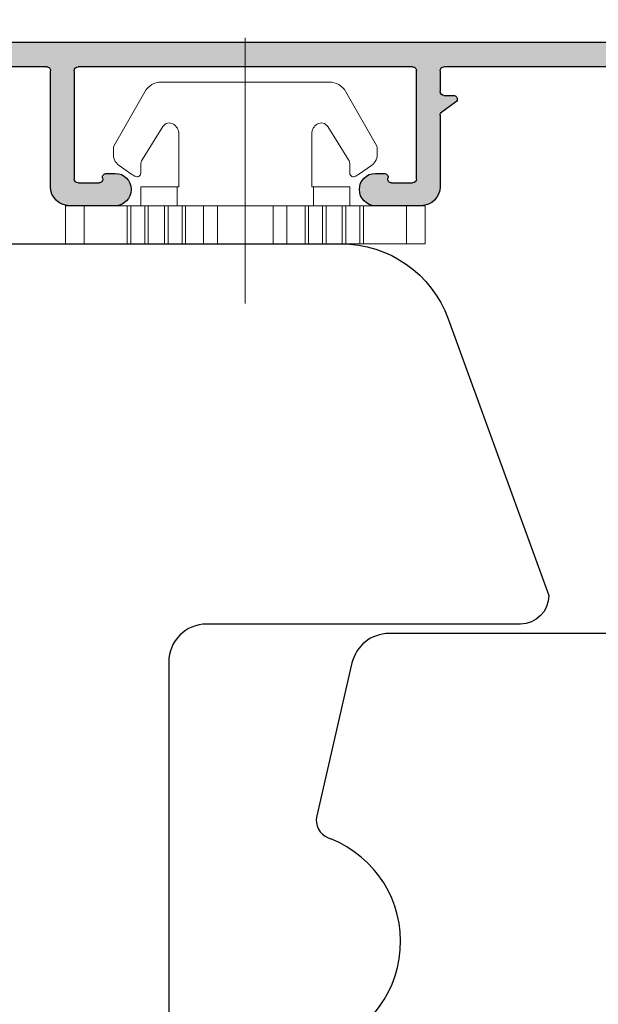
# Model space of a CAD drawing. Units: inches. Extents: x 71530 to 72709, y -55870 to -54882.
# Drawn here: x 71699 to 71729, y -55527 to -55475 of the extents above; entities that cross this region are included whole.
import ezdxf

# ---------------------------------------------------------------- set-up
doc = ezdxf.new("R2010")
doc.units = ezdxf.units.IN
doc.header["$LTSCALE"] = 50
doc.header["$MEASUREMENT"] = 0
doc.linetypes.add('ACAD_ISO10W100', pattern=[18, 12, -3, 0, -3])
for name, color, linetype, lineweight in [('Linia ciągła cienka', 7, 'Continuous', 9), ('Warstwa 0', 7, 'Continuous', 25), ('Warstwa linii środkowej', 8, 'ACAD_ISO10W100', 5)]:
    doc.layers.add(name, color=color, linetype=linetype, lineweight=lineweight)
doc.layers.add('RIso', color=7, linetype='Continuous')
doc.styles.get("Standard").update_dxf_attribs({"font": 'arial.ttf'})
doc.dimstyles.new('NORMAL', dxfattribs={"dimscale": 0, "dimtxt": 10, "dimasz": 5, "dimexe": 0.18, "dimexo": 0.0625, "dimgap": 0.09, "dimtad": 0, "dimtih": 1, "dimtoh": 1, "dimdec": 0, "dimzin": 0, "dimdsep": 46, "dimtxsty": 'Standard', "dimcen": 0.09, "dimadec": 0, "dimazin": 0, "dimtfac": 1, "dimtdec": 0, "dimtofl": 0, "dimtmove": 0, "dimatfit": 3, "dimfxl": 1, "dimtolj": 1, "dimtzin": 0, "dimarcsym": 0})

# ---------------------------------------------------------------- blocks, each defined once
blk = doc.blocks.new('*D330')
at = {"layer": 'Defpoints', "color": 0, "lineweight": 0, "ltscale": 0.1, "transparency": 16777216}
for p in [(71643.79200994733, -55465.2044499426), (71643.79200994733, -55487.15781633687), (71766.68970064798, -55524.88596239684)]:
    blk.add_point(p, dxfattribs=at)
at = {"layer": 'RIso', "color": 0, "lineweight": -2, "ltscale": 0.1, "transparency": 16777216}
for p, q in [((71643.79200994733, -55487.09531633687), (71643.79200994733, -55465.0244499426)), ((71766.68970064798, -55524.82346239684), (71766.68970064798, -55465.0244499426)), ((71648.79200994733, -55465.2044499426), (71694.57445693476, -55465.2044499426)), ((71761.68970064798, -55465.2044499426), (71715.90725366055, -55465.2044499426))]:
    blk.add_line(p, q, dxfattribs=at)
at = {"layer": 'RIso', "color": 0, "lineweight": 0, "ltscale": 0.1, "transparency": 16777216}
for points in [[(71648.79200994733, -55464.37111660927), (71648.79200994733, -55466.03778327594), (71643.79200994733, -55465.2044499426)], [(71761.68970064798, -55464.37111660927), (71761.68970064798, -55466.03778327594), (71766.68970064798, -55465.2044499426)]]:
    blk.add_solid(points, dxfattribs=at)
at = {"layer": 'RIso', "color": 0, "lineweight": 30, "ltscale": 0.1, "transparency": 16777216, "insert": (71705.24085529766, -55465.2044499426), "char_height": 10, "attachment_point": 5}
blk.add_mtext('\\A1;123', dxfattribs=at)
blk = doc.blocks.new('C$31800700C446482CB80C6695E29EE1B9_3_6')
at = {"layer": 'Linia ciągła cienka'}
for p, q in [((10.83229100472897, 18.92152700010888), (8.832299804595209, 18.92152700010888)), ((8.832299804549962, 17.94113700010894), (8.832299804549962, 18.92152700010888)), ((10.83229100472897, 17.94113700010894), (10.83229100472897, 18.92152700010888)), ((10.83229100472897, 17.94113700010894), (8.832299804595209, 17.94113700010894)), ((8.832299804549962, 15.67223103948072), (8.832299804549962, 17.94113700010894)), ((10.83229100472897, 15.67223103948072), (10.83229100472897, 17.94113700010894)), ((5.662985569768693, 16.36438807497836), (2.836096492594947, 14.74868785661522)), ((5.762228652168574, 16.39074825408397), (6.049163037221319, 16.39074825408397)), ((7.188856848461796, 15.42356698082165), (6.711403094528919, 16.10544160780205)), ((10.83229100472897, 15.67223103948072), (8.832299804595209, 15.67223103948072)), ((8.832299804549962, 15.48736692822524), (8.832299804549962, 15.67223103948072)), ((10.83229100472897, 15.48736692822524), (10.83229100472897, 15.67223103948072)), ((7.225550967148479, 15.35198471461786), (7.279130450225352, 15.27532298262804)), ((10.83229100472897, 15.48736692822536), (8.832299804595209, 15.48736692822524)), ((8.832299804549962, 14.74791048320367), (8.832299804549962, 15.48736692822524)), ((10.83229100472897, 14.74791048320367), (10.83229100472897, 15.48736692822524)), ((4.670637359880743, 13.7948015136401), (6.418723004751541, 14.88500667421124)), ((6.683311923143833, 14.96075140008395), (7.115200356438095, 14.96075140008395)), ((7.832302004595363, 14.96075140008395), (8.832299804595209, 14.96075140008395)), ((7.832302004595363, 13.0402108909376), (7.832302004595363, 14.96075140008315)), ((10.83229100472897, 14.74791048320367), (8.832299804595209, 14.74791048320367)), ((8.832299804549962, 14.5630463719483), (8.832299804549962, 14.74791048320367)), ((10.83229100472897, 14.5630463719483), (8.832299804595209, 14.5630463719483)), ((8.832299804549962, 13.71145103948027), (8.832299804549962, 14.5630463719483)), ((10.83229100472897, 14.5630463719483), (10.83229100472897, 14.74791048320367)), ((10.83229100472897, 13.71145103948027), (10.83229100472897, 14.5630463719483)), ((2.332314104595184, 13.88049095216206), (2.332314104595412, 5.041036048015485)), ((10.83229100472897, 13.71145103948027), (8.832299804595209, 13.71145103948027)), ((8.832299804549962, 13.52658692822502), (8.832299804549962, 13.71145103948027)), ((10.83229100472897, 13.52658692822502), (8.832299804595209, 13.52658692822502)), ((8.832299804549962, 12.78713048320367), (8.832299804549962, 13.52658692822502)), ((10.83229100472897, 13.52658692822502), (10.83229100472897, 13.71145103948027)), ((10.83229100472897, 12.78713048320367), (10.83229100472897, 13.52658692822502)), ((7.832302004595363, 12.96075580008392), (5.052308120595285, 12.96075580008392)), ((7.83230200461378, 13.0402108909376), (7.83230200461378, 12.96075580008392)), ((7.832302004595363, 13.0402108909376), (8.832299804595209, 13.0402108909376)), ((10.83229100472897, 12.78713048320367), (8.832299804595209, 12.78713048320367)), ((8.832299804549962, 12.6022663719483), (8.832299804549962, 12.78713048320367)), ((10.83229100472897, 12.6022663719483), (8.832299804595209, 12.6022663719483)), ((8.832299804549962, 11.65298218456712), (8.832299804549962, 12.6022663719483)), ((10.83229100472897, 12.6022663719483), (10.83229100472897, 12.78713048320367)), ((10.83229100472897, 11.65298218456712), (10.83229100472897, 12.6022663719483)), ((10.83229100472897, 11.65298218456712), (8.832299804595209, 11.65298218456712)), ((8.832299804549962, 10.92224262306286), (8.832299804549962, 11.65298218456712)), ((10.83229100472897, 10.92224262306297), (10.83229100472897, 11.65298218456712)), ((10.83229100472897, 10.92224262306297), (8.832299804595209, 10.92224262306297)), ((8.832299804549962, 7.999284377046024), (8.832299804549962, 10.92224262306297)), ((10.83229100472897, 7.999284377046024), (10.83229100472897, 10.92224262306297)), ((10.83229100472897, 7.999284377046024), (8.832299804595209, 7.999284377046024)), ((8.832299804550189, 7.268544815541759), (8.832299804549962, 7.999284377046024)), ((10.8322910047292, 7.268544815541759), (10.83229100472897, 7.999284377046024)), ((10.8322910047292, 7.268544815541759), (8.832299804595436, 7.268544815541759)), ((8.832299804550189, 6.319260628268466), (8.832299804550189, 7.268544815541759)), ((10.8322910047292, 6.31926062826858), (10.8322910047292, 7.268544815541759)), ((10.8322910047292, 6.31926062826858), (8.832299804595436, 6.31926062826858)), ((8.832299804550189, 6.134396517013215), (8.832299804550189, 6.319260628268466)), ((10.8322910047292, 6.134396517013215), (10.8322910047292, 6.31926062826858)), ((7.83230200459559, 5.960771200083968), (5.052308120595512, 5.960771200083968)), ((7.832302004614007, 5.960771200083968), (7.832302004614007, 5.881316109230283)), ((7.83230200459559, 3.960775600084617), (7.83230200459559, 5.881316109230283)), ((8.832299804667286, 5.881316109230283), (7.83230200459559, 5.881316109230283)), ((10.8322910047292, 6.134396517013215), (8.832299804595436, 6.134396517013215)), ((8.832299804550189, 5.394940071991869), (8.832299804550189, 6.134396517013215)), ((10.8322910047292, 5.394940071991869), (10.8322910047292, 6.134396517013215)), ((10.8322910047292, 5.394940071991869), (8.832299804595436, 5.394940071991869)), ((8.832299804550189, 5.210075960736503), (8.832299804550189, 5.394940071991869)), ((10.8322910047292, 5.210075960736617), (8.832299804595436, 5.210075960736503)), ((8.832299804550189, 4.358480628268239), (8.832299804550189, 5.210075960736503)), ((10.8322910047292, 5.210075960736617), (10.8322910047292, 5.394940071991869)), ((10.8322910047292, 4.358480628268239), (10.8322910047292, 5.210075960736617)), ((4.670637359880971, 5.126725486557234), (6.418723004747449, 4.036520325988818)), ((5.662985569768921, 2.557138925150298), (2.836096492582442, 4.172839143520719)), ((10.8322910047292, 4.358480628268239), (8.832299804595436, 4.358480628268239)), ((8.832299804550189, 4.173616517012988), (8.832299804550189, 4.358480628268239)), ((10.8322910047292, 4.173616517012988), (8.832299804595436, 4.173616517012988)), ((8.832299804550189, 3.434160071992437), (8.832299804550189, 4.173616517012988)), ((10.8322910047292, 4.173616517012988), (10.8322910047292, 4.358480628268239)), ((10.8322910047292, 3.434160071992437), (10.8322910047292, 4.173616517012988)), ((7.115200356438322, 3.960775600083934), (6.683311923144061, 3.960775600083934)), ((7.279130450232401, 3.646204017535069), (7.225550967159165, 3.569542285550369)), ((7.83230200459559, 3.960775600083934), (8.832299804595436, 3.960775600083934)), ((6.711403094529146, 2.816085392332411), (7.188856848462024, 3.497960019361813)), ((10.8322910047292, 3.434160071992437), (8.832299804595436, 3.434160071992437)), ((8.832299804550189, 3.249295960737186), (8.832299804550189, 3.434160071992437)), ((10.8322910047292, 3.249295960737186), (8.832299804595436, 3.249295960737186)), ((8.832299804550416, 0.980389999999943), (8.832299804550189, 3.249295960737186)), ((10.8322910047292, 3.249295960737186), (10.8322910047292, 3.434160071992437)), ((10.83229100472943, 0.980389999999943), (10.8322910047292, 3.249295960737186)), ((6.04916303732864, 2.530778746083911), (5.762228652168801, 2.530778746083911)), ((10.83229100472943, 0.980389999999943), (8.832299804595436, 0.980389999999943)), ((8.832299804550416, -1.13686837721616e-13), (8.832299804550416, 0.980389999999943)), ((10.83229100472943, -1.13686837721616e-13), (10.83229100472943, 0.980389999999943)), ((10.83229100472943, 0), (8.832299804595436, 0))]:
    blk.add_line(p, q, dxfattribs=at)
for centre, radius, start, end in [((5.762228652168574, 16.19074869408394), 0.1999995599999984, 90, 119.749999999476), ((6.14924116364034, 15.71181158609124), 0.6862730000026467, 35.00000000055573, 98.38525570702085), ((7.115200356438095, 15.16075096008399), 0.1999995600000002, 270, 34.94999999974976), ((6.947930306525336, 15.25486840003373), 0.2941170001336693, 19.28068421137059, 34.99999999508705), ((3.332311904595258, 13.88049095216206), 0.9999977999999994, 119.7500000000336, 180.000000000001), ((6.683311923143833, 14.46075250008391), 0.4999989000000014, 90, 121.9500000000022), ((4.88230849459535, 13.45539817433894), 0.3999991200000004, 121.9500000004859, 211.7883306170574), ((5.052308120595285, 13.56075448008392), 0.5999986799999998, 211.7883306172625, 270), ((5.052308120595512, 5.36077252008397), 0.5999986800000006, 90, 148.2116693859168), ((4.882308494595577, 5.466128825848614), 0.3999991200000006, 148.2116693898933, 238.0499999987708), ((3.332311904595485, 5.041036048015485), 0.9999978000000005, 180, 240.250000000524), ((6.683311923144061, 4.460774500083971), 0.4999989000000005, 238.0499999972883, 270), ((7.115200356438322, 3.760776040083897), 0.1999995599999999, 325.0500000002526, 90), ((6.947930306689955, 3.666658600083906), 0.2941169999639988, 324.9999999970318, 340.7193157883949), ((6.149241163628744, 3.209715414189418), 0.6862730000968844, 261.6147443041762, 324.9999999900133), ((5.762228652168801, 2.730778306083948), 0.1999995600000002, 240.2500000060975, 270)]:
    blk.add_arc(centre, radius, start, end, dxfattribs=at)
at = {"layer": 'Warstwa linii środkowej'}
blk.add_line((13.9803790000002, 9.460763500083885), (1.13686837721616e-13, 9.460763500083885), dxfattribs=at)
blk = doc.blocks.new('*X372')
at = {"layer": 'Warstwa 0'}
for p, q in [((2398.103954540952, 1897.512188298414), (2394.19378677627, 1882.919243534495)), ((2436.159712590787, 1897.660424483432), (2398.297139706242, 1897.660424489389)), ((2399.191137172542, 1896.360424489393), (2411.459712602558, 1896.360424489393)), ((2413.109712602557, 1896.360424489393), (2430.709712602558, 1896.360424489393)), ((2432.359712602909, 1896.360424489393), (2435.75971259098, 1896.360424483432)), ((2437.15971259063, 1893.860424483432), (2437.15971259063, 1896.660424483432)), ((2398.703207895609, 1895.112188298414), (2398.997952007285, 1896.212188298414)), ((2411.659712602558, 1896.160424489393), (2411.659712602558, 1895.060424489393)), ((2412.909712602558, 1890.460424489393), (2412.909712602558, 1896.160424489393)), ((2430.909712602558, 1896.160424489393), (2430.909712602558, 1890.460424489393)), ((2432.159712602567, 1890.060424489336), (2432.159712602559, 1896.160424489393)), ((2435.95971259063, 1896.160424483432), (2435.95971259063, 1895.060424483432)), ((2399.410379092141, 1894.860424489393), (2398.896393060867, 1894.860424489393)), ((2411.459712602558, 1894.860424489393), (2410.959712602558, 1894.860424489393)), ((2435.75971259063, 1894.860424483432), (2435.15971259063, 1894.860424483432)), ((2398.480849257609, 1894.006302025275), (2399.49490274449, 1894.479162931986)), ((2410.844997315288, 1894.496594080535), (2411.574427889828, 1893.985841293642)), ((2434.65971259063, 1894.360424483432), (2434.65971259063, 1893.860424483432)), ((2397.121362437861, 1889.208660680373), (2398.372187744699, 1893.876804276888)), ((2411.659712602558, 1893.822010884784), (2411.659712602558, 1890.060424489393)), ((2434.859712590629, 1893.660424483432), (2436.95971259063, 1893.660424483432)), ((2415.059712602558, 1890.760424489393), (2414.609712602557, 1890.760424489393)), ((2429.209712602554, 1890.760424489393), (2428.759712602558, 1890.760424489393)), ((2414.209712602558, 1890.260424489393), (2413.109712602557, 1890.260424489393)), ((2430.709712602558, 1890.260424489393), (2429.609712602557, 1890.260424489393)), ((2396.71746997759, 1889.060424489393), (2396.928177272603, 1889.060424489393)), ((2412.659712602558, 1889.060424489393), (2415.059712602558, 1889.060424489393)), ((2428.759712602558, 1889.060424489393), (2431.159712602625, 1889.060424489393)), ((2396.814975574951, 1888.29153984074), (2396.544264896833, 1888.760424489393)), ((2396.666794033133, 1887.512188298414), (2396.834955659453, 1888.139776031719)), ((2401.159712602558, 1887.260424489393), (2396.859979198391, 1887.260424489393)), ((2395.528009965301, 1883.262188298414), (2396.264870244486, 1886.012188298414)), ((2396.458055409744, 1886.160424489393), (2400.859712602557, 1886.160424489393)), ((2401.059712602558, 1885.960424489393), (2401.059712602558, 1883.210424489393)), ((2402.159712602558, 1882.160424489393), (2402.159712602558, 1886.260424489393)), ((2396.809712602558, 1883.010424489393), (2395.721195130559, 1883.010424489393)), ((2400.859712602557, 1883.010424489393), (2400.209712602558, 1883.010424489393)), ((2395.159712602558, 1881.660424489393), (2396.009712602557, 1881.660424489393)), ((2401.009712602558, 1881.660424489393), (2401.659712602558, 1881.660424489393))]:
    blk.add_line(p, q, dxfattribs=at)
for centre, radius, start, end in [((2398.29713970621, 1897.460424489393), 0.2000000000000455, 89.999999991011, 164.9999999909182), ((2436.15971259063, 1896.660424483432), 1, 0, 90), ((2399.191137172542, 1896.160424489393), 0.1999999999995907, 90, 164.9999999997628), ((2411.459712602558, 1896.160424489393), 0.2000000000002728, 0, 90), ((2413.109712602557, 1896.160424489393), 0.1999999999998181, 90, 180.0000000000651), ((2430.709712602558, 1896.160424489393), 0.2000000000002728, 0, 90), ((2432.359712602558, 1896.160424489393), 0.2000000000002728, 89.9999998994273, 179.9999998995576), ((2435.75971259063, 1896.160424483432), 0.2000000000002728, 6.513775987628397e-11, 90), ((2398.896393060867, 1895.060424489394), 0.2000000000001759, 164.9999999999561, 270), ((2399.410379092141, 1894.660424489393), 0.1999999999999271, 294.9999999996991, 90), ((2410.959712602558, 1894.660424489393), 0.2000000000000455, 90, 235.0000000001702), ((2411.459712602558, 1895.060424489393), 0.1999999999998181, 270, 0), ((2435.15971259063, 1894.360424483432), 0.5, 90, 180), ((2435.75971259063, 1895.060424483432), 0.2000000000002728, 270, 1.954132796284076e-10), ((2398.565372909958, 1893.825040467868), 0.2000000000001332, 115.0000000001359, 165.0000000000528), ((2411.459712602558, 1893.822010884784), 0.1999999999998181, 0, 55.00000000006347), ((2434.859712590629, 1893.860424483432), 0.1999999999998181, 180, 270), ((2436.95971259063, 1893.860424483432), 0.1999999999998181, 270, 0), ((2414.596888530881, 1890.560836054895), 0.1999999999998378, 86.32365197451297, 195.0417132268683), ((2415.059712602558, 1889.910424489393), 0.849999999999909, 270, 90), ((2428.759712602558, 1889.910424489393), 0.849999999999909, 90, 270), ((2429.222536674234, 1890.560836054895), 0.1999999999995475, 345.9637565305569, 93.67634802653126), ((2412.659712602558, 1890.060424489393), 1, 180, 270), ((2413.109712602557, 1890.460424489393), 0.1999999999998181, 180.0000000000651, 270), ((2414.209712602557, 1890.460424489393), 0.1999999999998181, 270, 14.03624346821085), ((2429.609712602557, 1890.460424489394), 0.2000000000000138, 164.9582867746799, 270), ((2430.709712602558, 1890.460424489393), 0.1999999999998181, 270, 0), ((2431.159712602625, 1890.060424489334), 0.9999999999413376, 270, 359.999999999987), ((2396.71746997759, 1888.860424489393), 0.2000000000000455, 90, 209.9999999999878), ((2396.928177272603, 1889.260424489393), 0.2000000000000455, 270, 345.0000000001448), ((2396.641770494194, 1888.19153984074), 0.200000000000674, 345.0000000001831, 30.00000000001798), ((2396.859979198391, 1887.460424489393), 0.2000000000002348, 165.0000000001157, 270), ((2401.159712602558, 1886.260424489393), 1, 1.302755197527456e-11, 90), ((2396.458055409744, 1885.960424489393), 0.1999999999998181, 90, 165.0000000000482), ((2400.859712602557, 1885.960424489393), 0.2000000000002728, 359.9999999999349, 90), ((2395.159712602558, 1882.660424489393), 1.000000000000001, 164.999999999993, 270), ((2395.721195130559, 1883.210424489394), 0.2000000000001759, 165.000000000019, 270), ((2396.809712602557, 1882.810424489394), 0.1999999999996379, 346.6504573534601, 90), ((2400.209712602558, 1882.810424489393), 0.2000000000002728, 90, 193.3495426465098), ((2400.859712602557, 1883.210424489393), 0.2000000000002728, 270, 6.513775987628397e-11), ((2396.009712602557, 1882.660424489393), 1, 270, 5.959288038444274), ((2401.009712602558, 1882.660424489393), 1.000000000000167, 174.0407119615843, 270), ((2401.659712602558, 1882.160424489393), 0.5, 270, 0)]:
    blk.add_arc(centre, radius, start, end, dxfattribs=at)
blk = doc.blocks.new('AR 1043')
h = blk.add_hatch(color=256)
edge = h.paths.add_edge_path(flags=0)
edge.add_line((2394.19378677627, 1882.919243534495), (2398.019291400541, 1897.196221156872))
edge.add_line((2398.019291400541, 1897.196221156872), (2398.103954540952, 1897.512188298414))
edge.add_arc((2398.29713970621, 1897.460424489393), 0.2000000000002139, 89.99999999101101, 164.9999999909182, ccw=False)
edge.add_line((2398.297139706242, 1897.660424489389), (2436.159712590787, 1897.660424483432))
edge.add_arc((2436.15971259063, 1896.660424483432), 0.9999999999997726, -1.3017142919125035e-11, 90, ccw=False)
edge.add_line((2437.15971259063, 1896.660424483432), (2437.15971259063, 1893.860424483432))
edge.add_arc((2436.95971259063, 1893.860424483432), 0.1999999999993634, -90.00000000013029, 6.508571459562518e-11, ccw=False)
edge.add_line((2436.95971259063, 1893.660424483432), (2434.859712590629, 1893.660424483432))
edge.add_arc((2434.859712590629, 1893.860424483432), 0.2000000000002728, 180.0000000001303, 269.9999999998697, ccw=False)
edge.add_line((2434.65971259063, 1893.860424483432), (2434.65971259063, 1894.360424483432))
edge.add_arc((2435.15971259063, 1894.360424483433), 0.5, 90, 180.0000000000261, ccw=False)
edge.add_line((2435.15971259063, 1894.860424483432), (2435.75971259063, 1894.860424483432))
edge.add_arc((2435.75971259063, 1895.060424483432), 0.2000000000000455, 270, 360.0000000001954)
edge.add_line((2435.95971259063, 1895.060424483432), (2435.95971259063, 1896.160424483432))
edge.add_arc((2435.75971259063, 1896.160424483432), 0.2000000000002728, 359.9999999999349, 450)
edge.add_line((2435.75971259098, 1896.360424483432), (2432.359712602909, 1896.360424489393))
edge.add_arc((2432.359712602558, 1896.160424489393), 0.2000000000002728, 89.99999989955758, 179.9999998995576)
edge.add_line((2432.159712602559, 1896.160424489393), (2432.159712602567, 1890.060424489336))
edge.add_arc((2431.159712602625, 1890.060424489334), 0.9999999999413376, -90, 2.5977442419389263e-11, ccw=False)
edge.add_line((2431.159712602625, 1889.060424489393), (2428.759712602558, 1889.060424489393))
edge.add_arc((2428.759712602558, 1889.910424489393), 0.849999999999909, 90, 270, ccw=False)
edge.add_line((2428.759712602558, 1890.760424489393), (2429.209712602554, 1890.760424489393))
edge.add_arc((2429.222536674233, 1890.560836054895), 0.1999999999999836, -14.03624346925352, 93.67634802626287, ccw=False)
edge.add_arc((2429.609712602557, 1890.460424489394), 0.2000000000000728, 164.9582867746799, 270)
edge.add_line((2429.609712602557, 1890.260424489393), (2430.709712602558, 1890.260424489393))
edge.add_arc((2430.709712602557, 1890.460424489393), 0.2000000000002728, 270.0000000001303, 359.9999999998697)
edge.add_line((2430.909712602558, 1890.460424489393), (2430.909712602558, 1896.160424489393))
edge.add_arc((2430.709712602558, 1896.160424489393), 0.2000000000002728, 0, 90)
edge.add_line((2430.709712602558, 1896.360424489393), (2413.109712602557, 1896.360424489393))
edge.add_arc((2413.109712602557, 1896.160424489393), 0.2000000000002728, 90.00000000013027, 179.9999999998697)
edge.add_line((2412.909712602558, 1896.160424489393), (2412.909712602558, 1890.460424489393))
edge.add_arc((2413.109712602557, 1890.460424489393), 0.2000000000002728, 180.0000000001303, 269.9999999998697)
edge.add_line((2413.109712602557, 1890.260424489393), (2414.209712602558, 1890.260424489393))
edge.add_arc((2414.209712602558, 1890.460424489393), 0.1999999999998181, 270, 374.0362434681792)
edge.add_arc((2414.596888530881, 1890.560836054895), 0.1999999999997323, 86.32365197437878, 195.041713226965, ccw=False)
edge.add_line((2414.609712602557, 1890.760424489393), (2415.059712602558, 1890.760424489393))
edge.add_arc((2415.059712602558, 1889.910424489393), 0.849999999999909, -89.99999999996942, 89.99999999996942, ccw=False)
edge.add_line((2415.059712602558, 1889.060424489393), (2412.659712602558, 1889.060424489393))
edge.add_arc((2412.659712602558, 1890.060424489393), 0.9999999999997726, 179.999999999987, 270, ccw=False)
edge.add_line((2411.659712602558, 1890.060424489393), (2411.659712602558, 1893.822010884784))
edge.add_arc((2411.459712602559, 1893.822010884785), 0.1999999999989086, 359.9999999998046, 415.0000000001648)
edge.add_line((2411.574427889828, 1893.985841293642), (2410.844997315288, 1894.496594080535))
edge.add_arc((2410.959712602558, 1894.660424489393), 0.2000000000000916, 90, 235.00000000010078, ccw=False)
edge.add_line((2410.959712602558, 1894.860424489393), (2411.459712602558, 1894.860424489393))
edge.add_arc((2411.459712602558, 1895.060424489393), 0.1999999999998181, 269.9999999998697, 360)
edge.add_line((2411.659712602558, 1895.060424489393), (2411.659712602558, 1896.160424489393))
edge.add_arc((2411.459712602558, 1896.160424489393), 0.2000000000002728, 0, 90)
edge.add_line((2411.459712602558, 1896.360424489393), (2399.191137172542, 1896.360424489393))
edge.add_arc((2399.191137172542, 1896.160424489394), 0.1999999999993634, 89.99999999986973, 164.9999999998258)
edge.add_line((2398.997952007285, 1896.212188298414), (2398.703207895609, 1895.112188298414))
edge.add_arc((2398.896393060868, 1895.060424489394), 0.2000000000005563, 165.0000000001157, 269.9999999998697)
edge.add_line((2398.896393060867, 1894.860424489393), (2399.410379092141, 1894.860424489393))
edge.add_arc((2399.410379092142, 1894.660424489394), 0.1999999999998181, -65.0000000000727, 90.00000000013029, ccw=False)
edge.add_line((2399.49490274449, 1894.479162931986), (2398.480849257609, 1894.006302025275))
edge.add_arc((2398.565372909958, 1893.825040467867), 0.2000000000009297, 115.000000000199, 164.9999999999606)
edge.add_line((2398.372187744699, 1893.876804276888), (2397.121362437861, 1889.208660680373))
edge.add_arc((2396.928177272603, 1889.260424489393), 0.2000000000006152, 270.0000000001303, 345.00000000005275, ccw=False)
edge.add_line((2396.928177272603, 1889.060424489393), (2396.71746997759, 1889.060424489393))
edge.add_arc((2396.71746997759, 1888.860424489394), 0.1999999999998181, 90, 210.0000000000442)
edge.add_line((2396.544264896833, 1888.760424489393), (2396.814975574951, 1888.29153984074))
edge.add_arc((2396.641770494195, 1888.19153984074), 0.2000000000002333, -14.999999999981014, 30.000000000157, ccw=False)
edge.add_line((2396.834955659453, 1888.139776031719), (2396.666794033133, 1887.512188298414))
edge.add_arc((2396.85997919839, 1887.460424489392), 0.1999999999994739, 164.9999999997628, 270.0000000002605)
edge.add_line((2396.859979198391, 1887.260424489393), (2401.159712602558, 1887.260424489393))
edge.add_arc((2401.159712602558, 1886.260424489393), 0.9999999999997726, -1.3017142919125035e-11, 90, ccw=False)
edge.add_line((2402.159712602558, 1886.260424489393), (2402.159712602558, 1882.160424489393))
edge.add_arc((2401.659712602558, 1882.160424489393), 0.5, -90, 2.5977442419389263e-11, ccw=False)
edge.add_line((2401.659712602558, 1881.660424489393), (2401.009712602558, 1881.660424489393))
edge.add_arc((2401.009712602558, 1882.660424489393), 1, 174.0407119615973, 270, ccw=False)
edge.add_arc((2400.209712602557, 1882.810424489393), 0.1999999999997429, 89.99999999986971, 193.3495426466033, ccw=False)
edge.add_line((2400.209712602558, 1883.010424489393), (2400.859712602557, 1883.010424489393))
edge.add_arc((2400.859712602557, 1883.210424489394), 0.2000000000002728, 270, 360)
edge.add_line((2401.059712602558, 1883.210424489393), (2401.059712602558, 1885.960424489393))
edge.add_arc((2400.859712602557, 1885.960424489393), 0.2000000000002728, 0, 90)
edge.add_line((2400.859712602557, 1886.160424489393), (2396.458055409744, 1886.160424489393))
edge.add_arc((2396.458055409744, 1885.960424489393), 0.1999999999995907, 90, 165.0000000000482)
edge.add_line((2396.264870244486, 1886.012188298414), (2395.528009965301, 1883.262188298414))
edge.add_arc((2395.721195130559, 1883.210424489394), 0.2000000000005563, 165.0000000001157, 269.9999999998697)
edge.add_line((2395.721195130559, 1883.010424489393), (2396.809712602558, 1883.010424489393))
edge.add_arc((2396.809712602558, 1882.810424489393), 0.1999999999995907, -13.349542646476493, 90, ccw=False)
edge.add_arc((2396.009712602557, 1882.660424489393), 0.9999999999997854, -90, 5.959288038431282, ccw=False)
edge.add_line((2396.009712602557, 1881.660424489393), (2395.159712602558, 1881.660424489393))
edge.add_arc((2395.159712602558, 1882.660424489393), 1, 165.0000000000055, 270, ccw=False)
at = {"layer": 'Warstwa 0'}
blk.add_blockref('*X372', (0, 0), dxfattribs=at)

msp = doc.modelspace()

# ---------------------------------------------------------------- linework, layer by layer
at = {"layer": 'RIso', "color": 0, "lineweight": 30}
for p, q in [((71751.3658041912, -55507.65781633687), (71718.3828944323, -55507.65756075811)), ((71716.43413880508, -55509.20765864936), (71714.57697263514, -55517.25192910898)), ((71715.17658092116, -55518.40400130383), (71715.32358156123, -55518.46342204072))]:
    msp.add_line(p, q, dxfattribs=at)
msp.add_lwpolyline([(71646.79200994733, -55487.15781633687), (71715.8573412546, -55487.15781633687, -0.3152987888789544), (71721.49549697932, -55491.10569547692), (71726.79203581778, -55505.65781633687, -0.4142135623730951), (71725.29203581778, -55507.15781633687), (71708.79203581778, -55507.15781633687, 0.4142135623730618), (71706.79203581778, -55509.15781633687), (71706.79203581778, -55511.15781633687), (71706.79203581778, -55538.8577403884, -0.4142135623730951), (71705.29203581778, -55540.3577403884), (71695.29203433836, -55540.35761843323, 0.4142171343617026)], format="xyb", dxfattribs=at)
for centre, radius, start, end in [((71718.38287893464, -55509.65756075805), 2.000000000000358, 89.99955602603127, 166.9999999998739), ((71715.55134269992, -55517.47688016333), 0.9999999999989422, 166.9999999998739, 247.9904099207453), ((71713.1920358178, -55523.85754038826), 5.800000000313973, 283.0006131267637, 68.43799592577444)]:
    msp.add_arc(centre, radius, start, end, dxfattribs=at)

# ---------------------------------------------------------------- block references
at = {"layer": 'Warstwa 0', "lineweight": 30, "xscale": -1}
for name, p, rotation in [('C$31800700C446482CB80C6695E29EE1B9_3_6', (71720.281751897, -55476.32556453222), 90), ('AR 1043', (74132.7307009996, -57374.21824243266), 359.9999999999999)]:
    msp.add_blockref(name, p, dxfattribs=dict(at, rotation=rotation))

# ---------------------------------------------------------------- dimensions: what is measured, and where the dimension line sits
at = {"layer": 'RIso', "color": 251, "lineweight": 30, "ltscale": 0.1}
dim = msp.add_linear_dim(base=(71643.79200994733, -55465.2044499426), p1=(71766.68970064798, -55524.88596239684), p2=(71643.79200994733, -55487.15781633687), angle=180, dimstyle='NORMAL', override={"dimscale": 1}, dxfattribs=at)
dim.commit()
dim.dimension.update_dxf_attribs({"geometry": '*D330', "text_midpoint": (71705.24085529766, -55465.2044499426)})

doc.saveas('drawing.dxf')
